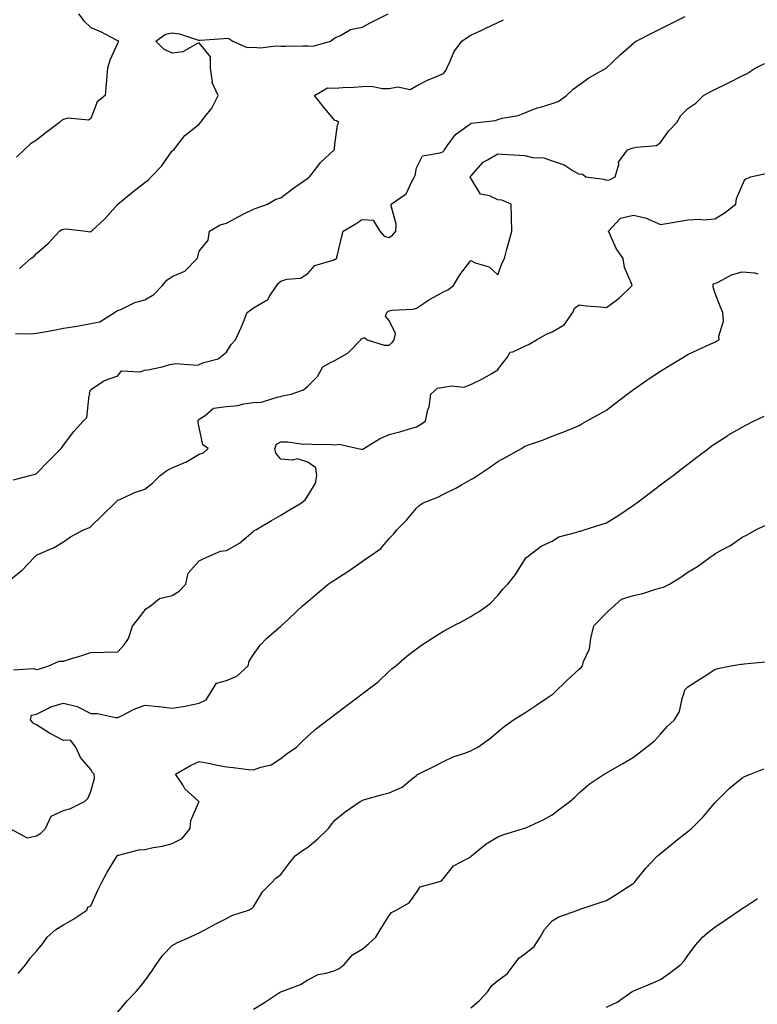
# Model space of a CAD drawing. Units: inches. Extents: x 992243 to 994883, y 7361258 to 7363898.
# Drawn here: x 992912 to 993184, y 7361857 to 7362220 of the extents above; entities that cross this region are included whole.
import ezdxf

# ---------------------------------------------------------------- set-up
doc = ezdxf.new("R2010")
doc.units = ezdxf.units.IN
doc.header["$MEASUREMENT"] = 0
doc.layers.add('Contour_99227361', color=7, linetype='Continuous', true_color=0x8c856e)

msp = doc.modelspace()

# ---------------------------------------------------------------- linework, layer by layer
at = {"layer": 'Contour_99227361'}
for points in [[(992909.66, 7362050.31, 3289), (992915.59, 7362051.92, 3289), (992917.56, 7362052.41, 3289), (992918.05, 7362052.7, 3289), (992922.6, 7362057.37, 3289), (992927.13, 7362061.92, 3289), (992927.53, 7362062.44, 3289), (992928.05, 7362063.18, 3289), (992931.87, 7362068.1, 3289), (992935.29, 7362071.92, 3289), (992936.67, 7362073.3, 3289), (992937.51, 7362081.38, 3289), (992937.72, 7362081.92, 3289), (992937.64, 7362082.34, 3289), (992938.05, 7362083.6, 3289), (992942.82, 7362086.69, 3289), (992943.08, 7362086.89, 3289), (992948.05, 7362088.65, 3289), (992949.44, 7362090.53, 3289), (992956.3, 7362090.17, 3289), (992958.05, 7362090.77, 3289), (992959.06, 7362090.91, 3289), (992964.32, 7362091.92, 3289), (992967.17, 7362092.8, 3289), (992968.05, 7362092.94, 3289), (992969.31, 7362093.18, 3289), (992977.35, 7362092.62, 3289), (992978.05, 7362092.87, 3289), (992979.72, 7362093.59, 3289), (992985.03, 7362094.94, 3289), (992988.05, 7362097.41, 3289), (992989.77, 7362100.2, 3289), (992991.35, 7362101.92, 3289), (992993.53, 7362106.44, 3289), (992994.05, 7362107.92, 3289), (992995.67, 7362111.92, 3289), (992997.02, 7362112.95, 3289), (992998.05, 7362113.68, 3289), (993002.42, 7362116.28, 3289), (993003.35, 7362116.62, 3289), (993003.83, 7362117.7, 3289), (993006.6, 7362121.92, 3289), (993007.24, 7362122.74, 3289), (993008.05, 7362123.47, 3289), (993010.32, 7362124.19, 3289), (993015.34, 7362124.62, 3289), (993018.05, 7362126.34, 3289), (993020.67, 7362129.31, 3289), (993027.4, 7362131.27, 3289), (993028.05, 7362131.59, 3289), (993028.3, 7362131.66, 3289), (993028.62, 7362131.92, 3289), (993028.8, 7362132.67, 3289), (993030.41, 7362139.55, 3289), (993031.01, 7362141.92, 3289), (993035.45, 7362144.52, 3289), (993038.05, 7362146.19, 3289), (993042.09, 7362145.97, 3289), (993044.62, 7362141.92, 3289), (993046.21, 7362140.09, 3289), (993048.05, 7362139.62, 3289), (993049.34, 7362140.63, 3289), (993050.53, 7362141.92, 3289), (993050.65, 7362144.52, 3289), (993048.74, 7362151.22, 3289), (993048.81, 7362151.92, 3289), (993054.26, 7362155.71, 3289), (993056.36, 7362160.23, 3289), (993057.41, 7362161.92, 3289), (993057.58, 7362162.39, 3289), (993058.05, 7362165.25, 3289), (993060.34, 7362169.63, 3289), (993066.87, 7362170.74, 3289), (993068.05, 7362171.3, 3289), (993068.24, 7362171.74, 3289), (993068.37, 7362171.92, 3289), (993069.43, 7362173.3, 3289), (993072.4, 7362177.57, 3289), (993076.71, 7362180.59, 3289), (993078.05, 7362181.61, 3289), (993078.26, 7362181.7, 3289), (993080.58, 7362181.92, 3289), (993087.25, 7362182.72, 3289), (993088.05, 7362183.05, 3289), (993089.64, 7362183.51, 3289), (993095.49, 7362184.48, 3289), (993098.05, 7362185.53, 3289), (993102.58, 7362187.39, 3289), (993103.75, 7362187.63, 3289), (993108.05, 7362188.92, 3289), (993110.3, 7362189.68, 3289), (993113.35, 7362191.92, 3289), (993115.76, 7362194.21, 3289), (993118.05, 7362195.81, 3289), (993121.56, 7362198.41, 3289), (993127.93, 7362201.92, 3289), (993127.99, 7362201.98, 3289), (993128.05, 7362202.03, 3289), (993130.16, 7362204.02, 3289), (993133.12, 7362206.85, 3289), (993138.05, 7362211.19, 3289), (993138.41, 7362211.56, 3289), (993139.01, 7362211.92, 3289), (993144.99, 7362214.97, 3289), (993148.05, 7362216.45, 3289), (993151.7, 7362218.27, 3289), (993157.06, 7362220.93, 3289)], [(992910.32, 7362104.19, 3290), (992915.85, 7362104.11, 3290), (992918.05, 7362104.34, 3290), (992921.03, 7362104.9, 3290), (992924.51, 7362105.46, 3290), (992928.05, 7362106.16, 3290), (992933.05, 7362106.92, 3290), (992938.05, 7362107.87, 3290), (992941.39, 7362108.58, 3290), (992946.81, 7362111.92, 3290), (992947.55, 7362112.42, 3290), (992948.05, 7362112.73, 3290), (992949.37, 7362113.24, 3290), (992954.34, 7362115.64, 3290), (992958.05, 7362116.69, 3290), (992961.34, 7362118.63, 3290), (992964.56, 7362121.92, 3290), (992966.05, 7362123.92, 3290), (992968.05, 7362125.19, 3290), (992972.75, 7362127.22, 3290), (992977.3, 7362131.92, 3290), (992977.48, 7362132.49, 3290), (992978.05, 7362134.58, 3290), (992981.31, 7362138.66, 3290), (992981.84, 7362141.92, 3290), (992985.7, 7362144.27, 3290), (992988.05, 7362144.93, 3290), (992992.64, 7362147.34, 3290), (992994.28, 7362148.15, 3290), (992998.05, 7362150.05, 3290), (992999.44, 7362150.53, 3290), (993003.13, 7362151.92, 3290), (993006.21, 7362153.75, 3290), (993008.05, 7362154.21, 3290), (993012.41, 7362157.56, 3290), (993016.51, 7362160.38, 3290), (993018.05, 7362161.46, 3290), (993018.31, 7362161.66, 3290), (993018.69, 7362161.92, 3290), (993020.97, 7362164.84, 3290), (993022.75, 7362167.22, 3290), (993027.76, 7362171.92, 3290), (993027.84, 7362172.12, 3290), (993028.05, 7362174, 3290), (993028.97, 7362181, 3290), (993029.53, 7362181.92, 3290), (993028.63, 7362182.5, 3290), (993028.05, 7362182.67, 3290), (993023.78, 7362187.65, 3290), (993020.49, 7362191.92, 3290), (993025.3, 7362194.67, 3290), (993028.05, 7362194.61, 3290), (993030.98, 7362194.84, 3290), (993034.99, 7362194.97, 3290), (993038.05, 7362195.25, 3290), (993041.42, 7362195.29, 3290), (993045.56, 7362194.41, 3290), (993048.05, 7362194.45, 3290), (993051.2, 7362195.08, 3290), (993055.81, 7362194.15, 3290), (993058.05, 7362195.47, 3290), (993062.35, 7362197.63, 3290), (993064.62, 7362198.49, 3290), (993068.05, 7362199.95, 3290), (993068.9, 7362201.07, 3290), (993069.25, 7362201.92, 3290), (993070.43, 7362204.3, 3290), (993071.92, 7362208.05, 3290), (993074.75, 7362211.92, 3290), (993076.76, 7362213.21, 3290), (993078.05, 7362214.11, 3290), (993082.1, 7362215.98, 3290), (993083.4, 7362216.56, 3290), (993088.05, 7362218.78, 3290), (993090.17, 7362219.8, 3290)], [(992933.52, 7362221.92, 3292), (992935.47, 7362219.35, 3292), (992938.05, 7362216.88, 3292), (992941.63, 7362215.51, 3292), (992947.67, 7362212.3, 3292), (992948.05, 7362212.12, 3292), (992948.14, 7362212.01, 3292), (992948.12, 7362211.92, 3292), (992948.14, 7362211.83, 3292), (992948.05, 7362211.31, 3292), (992945.05, 7362204.92, 3292), (992944.19, 7362201.92, 3292), (992943.82, 7362197.69, 3292), (992943.8, 7362196.17, 3292), (992943.36, 7362191.92, 3292), (992940.41, 7362189.56, 3292), (992938.05, 7362183.41, 3292), (992937.21, 7362182.76, 3292), (992929.63, 7362183.51, 3292), (992928.05, 7362183.09, 3292), (992927.33, 7362182.65, 3292), (992926.58, 7362181.92, 3292), (992921.68, 7362178.28, 3292), (992918.05, 7362175.39, 3292), (992915.88, 7362174.09, 3292), (992913.52, 7362171.92, 3292), (992910.74, 7362169.23, 3292)], [(992911.83, 7362128.14, 3291), (992916, 7362131.92, 3291), (992917.24, 7362132.74, 3291), (992918.05, 7362133.65, 3291), (992922.45, 7362137.52, 3291), (992926.53, 7362141.92, 3291), (992927.46, 7362142.51, 3291), (992928.05, 7362142.71, 3291), (992928.86, 7362142.74, 3291), (992936.41, 7362141.92, 3291), (992937.86, 7362141.73, 3291), (992938.05, 7362141.77, 3291), (992938.16, 7362141.81, 3291), (992938.3, 7362141.92, 3291), (992943.42, 7362146.55, 3291), (992948.05, 7362151.92, 3291), (992953.59, 7362156.38, 3291), (992958.05, 7362159.81, 3291), (992959.26, 7362160.71, 3291), (992960.35, 7362161.92, 3291), (992964.16, 7362165.81, 3291), (992968.05, 7362171.46, 3291), (992968.36, 7362171.6, 3291), (992968.63, 7362171.92, 3291), (992971.05, 7362174.92, 3291), (992972.79, 7362177.19, 3291), (992975.1, 7362178.98, 3291), (992978.05, 7362181.37, 3291), (992978.29, 7362181.68, 3291), (992978.56, 7362181.92, 3291), (992980.1, 7362183.97, 3291), (992982.73, 7362187.25, 3291), (992985.07, 7362191.92, 3291), (992982.85, 7362196.72, 3291), (992982.93, 7362197.04, 3291), (992982.13, 7362201.92, 3291), (992982.23, 7362206.1, 3291), (992978.05, 7362211.26, 3291), (992977.09, 7362210.96, 3291), (992972.01, 7362207.96, 3291), (992968.05, 7362207.44, 3291), (992965.02, 7362208.89, 3291), (992962.03, 7362211.92, 3291), (992965.55, 7362214.42, 3291), (992968.05, 7362214.93, 3291), (992970.74, 7362214.61, 3291), (992977.71, 7362212.26, 3291), (992978.05, 7362212.2, 3291), (992978.35, 7362212.22, 3291), (992987.06, 7362212.9, 3291), (992988.05, 7362212.98, 3291), (992988.96, 7362212.82, 3291), (992990.44, 7362211.92, 3291), (992995.66, 7362209.53, 3291), (992998.05, 7362209.62, 3291), (993000.51, 7362209.46, 3291), (993006.36, 7362210.23, 3291), (993008.05, 7362210.06, 3291), (993009.9, 7362210.07, 3291), (993016.34, 7362210.21, 3291), (993018.05, 7362210.22, 3291), (993019.96, 7362210.01, 3291), (993026.42, 7362211.92, 3291), (993027.39, 7362212.58, 3291), (993028.05, 7362213.1, 3291), (993030.05, 7362213.92, 3291), (993033.82, 7362216.15, 3291), (993038.05, 7362217.06, 3291), (993041.23, 7362218.73, 3291), (993047.66, 7362221.92, 3291)], [(992908.05, 7362013.3, 3288), (992912.85, 7362017.11, 3288), (992917.36, 7362021.92, 3288), (992917.72, 7362022.25, 3288), (992918.05, 7362022.63, 3288), (992919.4, 7362023.27, 3288), (992924.57, 7362025.4, 3288), (992928.05, 7362027.55, 3288), (992930.64, 7362029.33, 3288), (992935.35, 7362031.92, 3288), (992937.32, 7362032.65, 3288), (992938.05, 7362033.18, 3288), (992942.53, 7362037.43, 3288), (992947.09, 7362041.92, 3288), (992947.58, 7362042.39, 3288), (992948.05, 7362042.84, 3288), (992949.63, 7362043.5, 3288), (992954.22, 7362045.75, 3288), (992958.05, 7362046.98, 3288), (992960.82, 7362049.15, 3288), (992963.59, 7362051.92, 3288), (992966.13, 7362053.84, 3288), (992968.05, 7362054.78, 3288), (992972.94, 7362056.81, 3288), (992973.11, 7362056.86, 3288), (992978.05, 7362059.8, 3288), (992979.6, 7362060.36, 3288), (992981.27, 7362061.92, 3288), (992979.39, 7362063.26, 3288), (992978.05, 7362069.68, 3288), (992977.62, 7362071.49, 3288), (992977.65, 7362071.92, 3288), (992977.61, 7362072.36, 3288), (992978.05, 7362072.73, 3288), (992980.21, 7362074.08, 3288), (992983.25, 7362076.73, 3288), (992988.05, 7362077.34, 3288), (992992.28, 7362077.69, 3288), (992994.47, 7362078.33, 3288), (992998.05, 7362078.78, 3288), (993001.02, 7362078.95, 3288), (993007.09, 7362080.96, 3288), (993008.05, 7362081.06, 3288), (993008.72, 7362081.24, 3288), (993011.89, 7362081.92, 3288), (993016.46, 7362083.51, 3288), (993018.05, 7362084.89, 3288), (993021.59, 7362088.39, 3288), (993023.56, 7362091.92, 3288), (993026.37, 7362093.6, 3288), (993028.05, 7362094.29, 3288), (993032.89, 7362097.08, 3288), (993037.52, 7362101.92, 3288), (993037.67, 7362102.31, 3288), (993038.05, 7362102.45, 3288), (993038.9, 7362102.77, 3288), (993039.93, 7362101.92, 3288), (993046.13, 7362100, 3288), (993048.05, 7362099.91, 3288), (993049.09, 7362100.88, 3288), (993049.89, 7362101.92, 3288), (993050.41, 7362104.28, 3288), (993048.05, 7362109.02, 3288), (993046.72, 7362110.59, 3288), (993047.15, 7362111.92, 3288), (993047.58, 7362112.39, 3288), (993048.05, 7362112.62, 3288), (993048.94, 7362112.81, 3288), (993056.82, 7362113.15, 3288), (993058.05, 7362113.57, 3288), (993062.85, 7362116.72, 3288), (993063.09, 7362116.88, 3288), (993068.05, 7362119.64, 3288), (993069.68, 7362120.28, 3288), (993071.74, 7362121.92, 3288), (993074.11, 7362125.86, 3288), (993078.05, 7362131.07, 3288), (993079.65, 7362130.32, 3288), (993084.9, 7362128.77, 3288), (993088.05, 7362125.85, 3288), (993089.69, 7362130.28, 3288), (993090.51, 7362131.92, 3288), (993091.42, 7362135.29, 3288), (993092.1, 7362137.87, 3288), (993093.24, 7362141.92, 3288), (993093.08, 7362146.89, 3288), (993093.07, 7362146.94, 3288), (993092.96, 7362151.92, 3288), (993089.49, 7362153.35, 3288), (993088.05, 7362153.51, 3288), (993085.01, 7362154.95, 3288), (993081.71, 7362155.58, 3288), (993078.05, 7362161.5, 3288), (993077.9, 7362161.78, 3288), (993077.89, 7362161.92, 3288), (993077.94, 7362162.03, 3288), (993078.05, 7362162.15, 3288), (993082.62, 7362167.35, 3288), (993084.3, 7362168.17, 3288), (993088.05, 7362170.45, 3288), (993089.66, 7362170.31, 3288), (993096.04, 7362169.91, 3288), (993098.05, 7362169.73, 3288), (993100.86, 7362169.1, 3288), (993105.02, 7362168.89, 3288), (993108.05, 7362167.83, 3288), (993112.54, 7362166.41, 3288), (993115.8, 7362164.17, 3288), (993118.05, 7362162.9, 3288), (993119.12, 7362163, 3288), (993120.44, 7362161.92, 3288), (993127.16, 7362161.03, 3288), (993128.05, 7362160.72, 3288), (993129.16, 7362160.81, 3288), (993131.26, 7362161.92, 3288), (993132.58, 7362166.45, 3288), (993132.57, 7362167.39, 3288), (993135.85, 7362171.92, 3288), (993137.5, 7362172.47, 3288), (993138.05, 7362172.56, 3288), (993139.01, 7362172.87, 3288), (993146.53, 7362173.45, 3288), (993148.05, 7362174.52, 3288), (993151.08, 7362178.9, 3288), (993153.99, 7362181.92, 3288), (993155.48, 7362184.49, 3288), (993158.05, 7362187.14, 3288), (993160.95, 7362189.02, 3288), (993163.85, 7362191.92, 3288), (993166.59, 7362193.37, 3288), (993168.05, 7362194.12, 3288), (993172.34, 7362196.21, 3288), (993173.3, 7362196.66, 3288), (993178.05, 7362199.16, 3288), (993179.93, 7362200.03, 3288), (993182.93, 7362201.92, 3288), (993186.29, 7362203.68, 3288)], [(992909.57, 7361980.39, 3287), (992917.02, 7361980.89, 3287), (992918.05, 7361980.57, 3287), (992919.17, 7361980.8, 3287), (992922.65, 7361981.92, 3287), (992926.43, 7361983.55, 3287), (992928.05, 7361983.64, 3287), (992930.56, 7361984.43, 3287), (992934.4, 7361985.57, 3287), (992938.05, 7361986.79, 3287), (992943.05, 7361986.92, 3287), (992948.05, 7361987.07, 3287), (992950.39, 7361989.58, 3287), (992951.99, 7361991.92, 3287), (992953.45, 7361996.52, 3287), (992956.63, 7362000.51, 3287), (992957.61, 7362001.92, 3287), (992957.82, 7362002.15, 3287), (992958.05, 7362002.55, 3287), (992959.93, 7362003.8, 3287), (992963.37, 7362006.6, 3287), (992968.05, 7362007.82, 3287), (992970.62, 7362009.36, 3287), (992973.05, 7362011.92, 3287), (992973.99, 7362015.98, 3287), (992978.05, 7362020.51, 3287), (992978.94, 7362021.03, 3287), (992980.84, 7362021.92, 3287), (992985.86, 7362024.11, 3287), (992988.05, 7362024.3, 3287), (992992.88, 7362027.09, 3287), (992995.31, 7362029.17, 3287), (992998.05, 7362031.46, 3287), (992998.31, 7362031.66, 3287), (992998.86, 7362031.92, 3287), (993004.62, 7362035.34, 3287), (993008.05, 7362037.38, 3287), (993010.9, 7362039.07, 3287), (993015.7, 7362041.92, 3287), (993017.02, 7362042.95, 3287), (993018.05, 7362044.42, 3287), (993020.88, 7362049.09, 3287), (993021.39, 7362051.92, 3287), (993020.96, 7362054.83, 3287), (993018.05, 7362056.92, 3287), (993014.22, 7362058.09, 3287), (993012.43, 7362057.54, 3287), (993008.05, 7362058.02, 3287), (993006.3, 7362060.17, 3287), (993005.95, 7362061.92, 3287), (993006.45, 7362063.53, 3287), (993008.05, 7362064.32, 3287), (993010.54, 7362064.41, 3287), (993016.49, 7362063.48, 3287), (993018.05, 7362063.57, 3287), (993019.62, 7362063.49, 3287), (993026.61, 7362063.36, 3287), (993028.05, 7362063.29, 3287), (993029.57, 7362063.44, 3287), (993036.62, 7362061.92, 3287), (993037.75, 7362061.62, 3287), (993038.05, 7362061.7, 3287), (993038.28, 7362061.69, 3287), (993038.73, 7362061.92, 3287), (993044.51, 7362065.46, 3287), (993048.05, 7362067, 3287), (993051.98, 7362068, 3287), (993055.19, 7362069.06, 3287), (993058.05, 7362069.88, 3287), (993059.29, 7362070.67, 3287), (993061.4, 7362071.92, 3287), (993062.3, 7362076.17, 3287), (993062.72, 7362077.25, 3287), (993063.36, 7362081.92, 3287), (993065.84, 7362084.12, 3287), (993068.05, 7362084.43, 3287), (993071.1, 7362084.96, 3287), (993075.49, 7362084.48, 3287), (993078.05, 7362085.41, 3287), (993082.44, 7362087.52, 3287), (993085.55, 7362089.42, 3287), (993088.05, 7362090.86, 3287), (993088.48, 7362091.49, 3287), (993088.84, 7362091.92, 3287), (993091.5, 7362095.37, 3287), (993092.66, 7362097.31, 3287), (993093.61, 7362097.48, 3287), (993098.05, 7362099.57, 3287), (993099.64, 7362100.33, 3287), (993102.33, 7362101.92, 3287), (993106.02, 7362103.95, 3287), (993108.05, 7362104.86, 3287), (993112.52, 7362107.45, 3287), (993115.66, 7362111.92, 3287), (993116.36, 7362113.6, 3287), (993118.05, 7362114.74, 3287), (993120.61, 7362114.48, 3287), (993125.88, 7362114.08, 3287), (993128.05, 7362113.87, 3287), (993132.73, 7362117.24, 3287), (993137.51, 7362121.92, 3287), (993137.36, 7362122.61, 3287), (993134.7, 7362128.57, 3287), (993134.27, 7362131.92, 3287), (993131.65, 7362135.52, 3287), (993129.58, 7362140.39, 3287), (993128.8, 7362141.92, 3287), (993133.26, 7362146.71, 3287), (993138.05, 7362147.8, 3287), (993142.87, 7362146.74, 3287), (993143.81, 7362146.16, 3287), (993148.05, 7362144.32, 3287), (993150.99, 7362144.86, 3287), (993154.54, 7362145.43, 3287), (993158.05, 7362146.11, 3287), (993162.44, 7362146.31, 3287), (993163.82, 7362146.15, 3287), (993168.05, 7362146.44, 3287), (993171.45, 7362148.52, 3287), (993175.77, 7362151.92, 3287), (993175.96, 7362154.01, 3287), (993178.05, 7362158.8, 3287), (993179.01, 7362160.96, 3287), (993181.21, 7362161.92, 3287), (993186.84, 7362163.13, 3287)], [(992908.2, 7361921.92, 3286), (992914.68, 7361918.55, 3286), (992918.05, 7361919.25, 3286), (992919.66, 7361920.3, 3286), (992921.33, 7361921.92, 3286), (992923.46, 7361926.51, 3286), (992928.05, 7361928.63, 3286), (992930.58, 7361929.39, 3286), (992935.74, 7361931.92, 3286), (992936.97, 7361933, 3286), (992938.05, 7361935.53, 3286), (992939.5, 7361940.47, 3286), (992939.3, 7361941.92, 3286), (992938.7, 7361942.58, 3286), (992938.05, 7361943.64, 3286), (992934.24, 7361948.11, 3286), (992932.53, 7361951.92, 3286), (992930.63, 7361954.49, 3286), (992928.05, 7361954.41, 3286), (992923.09, 7361956.96, 3286), (992922.86, 7361957.1, 3286), (992918.05, 7361960.16, 3286), (992916.87, 7361960.73, 3286), (992915.81, 7361961.92, 3286), (992916.27, 7361963.69, 3286), (992918.05, 7361964.09, 3286), (992922.46, 7361966.33, 3286), (992923.18, 7361966.8, 3286), (992928.05, 7361968.14, 3286), (992933.04, 7361966.92, 3286), (992933.06, 7361966.92, 3286), (992938.05, 7361964.3, 3286), (992940.5, 7361964.37, 3286), (992947.14, 7361962.83, 3286), (992948.05, 7361962.87, 3286), (992949.84, 7361963.71, 3286), (992954.05, 7361965.93, 3286), (992958.05, 7361967.41, 3286), (992962.98, 7361966.85, 3286), (992963.14, 7361966.83, 3286), (992968.05, 7361966.23, 3286), (992972.89, 7361967.07, 3286), (992973.29, 7361967.16, 3286), (992978.05, 7361968.07, 3286), (992980.59, 7361969.38, 3286), (992982.21, 7361971.92, 3286), (992984.45, 7361975.53, 3286), (992988.05, 7361976.49, 3286), (992991.94, 7361978.03, 3286), (992996.04, 7361981.92, 3286), (992996.43, 7361983.54, 3286), (992998.05, 7361985.99, 3286), (993000.54, 7361989.43, 3286), (993002.84, 7361991.92, 3286), (993005.63, 7361994.34, 3286), (993008.05, 7361996.53, 3286), (993010.88, 7361999.09, 3286), (993013.84, 7362001.92, 3286), (993016.07, 7362003.9, 3286), (993018.05, 7362005.51, 3286), (993021.53, 7362008.44, 3286), (993025.54, 7362011.92, 3286), (993027.04, 7362012.93, 3286), (993028.05, 7362013.56, 3286), (993032.77, 7362016.63, 3286), (993033.11, 7362016.86, 3286), (993038.05, 7362020.33, 3286), (993039.02, 7362020.96, 3286), (993040.45, 7362021.92, 3286), (993044.93, 7362025.03, 3286), (993048.05, 7362028.77, 3286), (993049.64, 7362030.33, 3286), (993050.85, 7362031.92, 3286), (993054.43, 7362035.55, 3286), (993058.05, 7362039.98, 3286), (993059.12, 7362040.85, 3286), (993060.51, 7362041.92, 3286), (993065.94, 7362044.02, 3286), (993068.05, 7362045.05, 3286), (993072.63, 7362047.34, 3286), (993074.65, 7362048.52, 3286), (993078.05, 7362050.42, 3286), (993079.03, 7362050.94, 3286), (993080.58, 7362051.92, 3286), (993085.04, 7362054.93, 3286), (993088.05, 7362057.13, 3286), (993091.19, 7362058.78, 3286), (993096.74, 7362061.92, 3286), (993097.57, 7362062.4, 3286), (993098.05, 7362062.75, 3286), (993099.38, 7362063.25, 3286), (993104.83, 7362065.14, 3286), (993108.05, 7362066.43, 3286), (993112.05, 7362067.92, 3286), (993115.44, 7362069.31, 3286), (993118.05, 7362070.33, 3286), (993119.04, 7362070.93, 3286), (993120.7, 7362071.92, 3286), (993125.39, 7362074.57, 3286), (993128.05, 7362076.05, 3286), (993131.41, 7362078.56, 3286), (993135.72, 7362081.92, 3286), (993137.03, 7362082.93, 3286), (993138.05, 7362083.65, 3286), (993142.9, 7362087.07, 3286), (993143.71, 7362087.59, 3286), (993148.05, 7362090.4, 3286), (993149, 7362090.98, 3286), (993150.53, 7362091.92, 3286), (993155.23, 7362094.74, 3286), (993158.05, 7362096.45, 3286), (993161.73, 7362098.24, 3286), (993166.55, 7362100.41, 3286), (993168.05, 7362101.11, 3286), (993168.58, 7362101.39, 3286), (993169.59, 7362101.92, 3286), (993169.45, 7362103.32, 3286), (993171.16, 7362108.81, 3286), (993171.01, 7362111.92, 3286), (993170.09, 7362113.96, 3286), (993168.05, 7362119.33, 3286), (993167.42, 7362121.3, 3286), (993167.42, 7362121.92, 3286), (993167.42, 7362122.55, 3286), (993168.05, 7362122.62, 3286), (993169.26, 7362123.13, 3286), (993174.1, 7362125.86, 3286), (993178.05, 7362126.9, 3286), (993182.77, 7362126.63, 3286), (993183.81, 7362126.16, 3286)], [(992911.37, 7361868.59, 3285), (992914.13, 7361871.92, 3285), (992915.71, 7361874.26, 3285), (992918.05, 7361876.81, 3285), (992920.37, 7361879.6, 3285), (992922.04, 7361881.92, 3285), (992925.18, 7361884.8, 3285), (992928.05, 7361886.46, 3285), (992931.52, 7361888.45, 3285), (992936.57, 7361891.92, 3285), (992936.97, 7361893, 3285), (992938.05, 7361893.52, 3285), (992940.68, 7361899.3, 3285), (992942.05, 7361901.92, 3285), (992944.12, 7361905.84, 3285), (992947.47, 7361911.34, 3285), (992947.82, 7361911.92, 3285), (992947.93, 7361912.04, 3285), (992948.05, 7361912.17, 3285), (992948.3, 7361912.18, 3285), (992955.82, 7361914.15, 3285), (992958.05, 7361914.22, 3285), (992961.04, 7361914.91, 3285), (992964.51, 7361915.47, 3285), (992968.05, 7361916.44, 3285), (992971.7, 7361918.27, 3285), (992974.64, 7361921.92, 3285), (992975, 7361924.97, 3285), (992977.83, 7361931.69, 3285), (992977.86, 7361931.92, 3285), (992972.76, 7361936.63, 3285), (992971.94, 7361938.03, 3285), (992969.35, 7361941.92, 3285), (992974.87, 7361945.11, 3285), (992978.05, 7361946.62, 3285), (992982.09, 7361945.96, 3285), (992984.67, 7361945.3, 3285), (992988.05, 7361944.65, 3285), (992990.57, 7361944.44, 3285), (992996.23, 7361943.74, 3285), (992998.05, 7361943.58, 3285), (993000.74, 7361944.6, 3285), (993004.55, 7361945.42, 3285), (993008.05, 7361947.73, 3285), (993010.39, 7361949.58, 3285), (993013.88, 7361951.92, 3285), (993015.95, 7361954.02, 3285), (993018.05, 7361955.97, 3285), (993021.2, 7361958.76, 3285), (993025.38, 7361961.92, 3285), (993026.89, 7361963.08, 3285), (993028.05, 7361963.96, 3285), (993032.56, 7361967.41, 3285), (993036.48, 7361970.34, 3285), (993038.05, 7361971.53, 3285), (993038.27, 7361971.7, 3285), (993038.62, 7361971.92, 3285), (993043.94, 7361976.03, 3285), (993048.05, 7361979.85, 3285), (993049.13, 7361980.84, 3285), (993050.45, 7361981.92, 3285), (993054.58, 7361985.38, 3285), (993058.05, 7361988.13, 3285), (993060.29, 7361989.69, 3285), (993063.72, 7361991.92, 3285), (993066.38, 7361993.59, 3285), (993068.05, 7361994.57, 3285), (993072.81, 7361997.16, 3285), (993073.88, 7361997.75, 3285), (993078.05, 7362000.03, 3285), (993079.24, 7362000.73, 3285), (993081.17, 7362001.92, 3285), (993085.22, 7362004.76, 3285), (993088.05, 7362007.82, 3285), (993089.84, 7362010.13, 3285), (993091.74, 7362011.92, 3285), (993094.51, 7362015.45, 3285), (993098.05, 7362021.05, 3285), (993098.34, 7362021.63, 3285), (993098.76, 7362021.92, 3285), (993104.08, 7362025.89, 3285), (993108.05, 7362027.83, 3285), (993110.58, 7362029.39, 3285), (993117.19, 7362031.07, 3285), (993118.05, 7362031.4, 3285), (993118.48, 7362031.5, 3285), (993119.92, 7362031.92, 3285), (993126.11, 7362033.86, 3285), (993128.05, 7362034.55, 3285), (993132.6, 7362037.37, 3285), (993135.35, 7362039.22, 3285), (993138.05, 7362041, 3285), (993138.58, 7362041.39, 3285), (993139.32, 7362041.92, 3285), (993144.26, 7362045.71, 3285), (993148.05, 7362048.53, 3285), (993149.98, 7362049.99, 3285), (993152.61, 7362051.92, 3285), (993155.66, 7362054.32, 3285), (993158.05, 7362056.13, 3285), (993161.32, 7362058.65, 3285), (993165.72, 7362061.92, 3285), (993167.03, 7362062.94, 3285), (993168.05, 7362063.65, 3285), (993172.84, 7362066.71, 3285), (993173.1, 7362066.88, 3285), (993178.05, 7362069.79, 3285), (993179.44, 7362070.54, 3285), (993182.21, 7362071.92, 3285), (993186.16, 7362073.82, 3285)], [(992948.05, 7361854.28, 3284), (992951.49, 7361858.48, 3284), (992954.74, 7361861.92, 3284), (992956.32, 7361863.64, 3284), (992958.05, 7361865.85, 3284), (992960.55, 7361869.42, 3284), (992962.12, 7361871.92, 3284), (992964.67, 7361875.3, 3284), (992968.05, 7361878.83, 3284), (992970.02, 7361879.95, 3284), (992974.59, 7361881.92, 3284), (992976.91, 7361883.06, 3284), (992978.05, 7361883.6, 3284), (992981.64, 7361885.52, 3284), (992983.45, 7361886.52, 3284), (992988.05, 7361888.77, 3284), (992990.09, 7361889.88, 3284), (992996.23, 7361891.92, 3284), (992997.44, 7361892.52, 3284), (992998.05, 7361893.11, 3284), (993001.38, 7361898.59, 3284), (993004.69, 7361901.92, 3284), (993006.24, 7361903.73, 3284), (993008.05, 7361905.04, 3284), (993011.05, 7361908.92, 3284), (993013.41, 7361911.92, 3284), (993016.07, 7361913.9, 3284), (993018.05, 7361915.13, 3284), (993021.77, 7361918.2, 3284), (993025.62, 7361921.92, 3284), (993026.61, 7361923.36, 3284), (993028.05, 7361925.06, 3284), (993031.85, 7361928.12, 3284), (993037.36, 7361931.92, 3284), (993037.8, 7361932.18, 3284), (993038.05, 7361932.33, 3284), (993038.6, 7361932.47, 3284), (993045.54, 7361934.43, 3284), (993048.05, 7361935.04, 3284), (993052.75, 7361937.23, 3284), (993056.3, 7361940.17, 3284), (993058.05, 7361941.52, 3284), (993058.25, 7361941.72, 3284), (993058.65, 7361941.92, 3284), (993064.99, 7361944.98, 3284), (993068.05, 7361946.69, 3284), (993071.63, 7361948.34, 3284), (993075.88, 7361949.75, 3284), (993078.05, 7361950.58, 3284), (993078.94, 7361951.04, 3284), (993080.66, 7361951.92, 3284), (993085.02, 7361954.95, 3284), (993088.05, 7361957.53, 3284), (993090.44, 7361959.52, 3284), (993093.88, 7361961.92, 3284), (993096.43, 7361963.54, 3284), (993098.05, 7361964.53, 3284), (993102.42, 7361967.54, 3284), (993106.25, 7361970.12, 3284), (993108.05, 7361971.34, 3284), (993108.39, 7361971.58, 3284), (993108.82, 7361971.92, 3284), (993113.49, 7361976.48, 3284), (993118.05, 7361980.58, 3284), (993118.73, 7361981.24, 3284), (993119.26, 7361981.92, 3284), (993119.65, 7361983.52, 3284), (993121.83, 7361988.14, 3284), (993122.31, 7361991.92, 3284), (993123.43, 7361996.54, 3284), (993128.05, 7362001.37, 3284), (993128.33, 7362001.64, 3284), (993128.55, 7362001.92, 3284), (993133.61, 7362006.36, 3284), (993138.05, 7362007.72, 3284), (993141.51, 7362008.47, 3284), (993146.24, 7362010.11, 3284), (993148.05, 7362010.6, 3284), (993149.15, 7362010.82, 3284), (993151.27, 7362011.92, 3284), (993155.48, 7362014.49, 3284), (993158.05, 7362016.32, 3284), (993161.59, 7362018.39, 3284), (993166.26, 7362021.92, 3284), (993167.36, 7362022.61, 3284), (993168.05, 7362023.11, 3284), (993170.78, 7362024.66, 3284), (993173.76, 7362026.21, 3284), (993178.05, 7362029.19, 3284), (993179.9, 7362030.08, 3284), (993183.14, 7362031.92, 3284), (993186.44, 7362033.53, 3284)], [(992998.05, 7361855.45, 3283), (993002.14, 7361857.83, 3283), (993007.67, 7361861.54, 3283), (993008.05, 7361861.79, 3283), (993008.15, 7361861.82, 3283), (993008.47, 7361861.92, 3283), (993015.4, 7361864.57, 3283), (993018.05, 7361866.29, 3283), (993021.82, 7361868.15, 3283), (993024.79, 7361868.66, 3283), (993028.05, 7361869.69, 3283), (993029.54, 7361870.43, 3283), (993031.43, 7361871.92, 3283), (993034.5, 7361875.47, 3283), (993038.05, 7361877.5, 3283), (993040.45, 7361879.51, 3283), (993043.16, 7361881.92, 3283), (993044.92, 7361885.05, 3283), (993048.05, 7361889.91, 3283), (993048.92, 7361891.05, 3283), (993050.65, 7361891.92, 3283), (993055.33, 7361894.65, 3283), (993058.05, 7361898.4, 3283), (993059.48, 7361900.5, 3283), (993064.86, 7361901.92, 3283), (993067.3, 7361902.67, 3283), (993068.05, 7361903.59, 3283), (993071.71, 7361908.25, 3283), (993077.31, 7361911.18, 3283), (993078.05, 7361911.66, 3283), (993078.21, 7361911.77, 3283), (993078.38, 7361911.92, 3283), (993083.71, 7361916.26, 3283), (993088.05, 7361918.93, 3283), (993090.27, 7361919.7, 3283), (993097.49, 7361921.92, 3283), (993097.93, 7361922.04, 3283), (993098.05, 7361922.07, 3283), (993098.33, 7361922.21, 3283), (993104.79, 7361925.18, 3283), (993108.05, 7361926.94, 3283), (993110.83, 7361929.14, 3283), (993114.57, 7361931.92, 3283), (993116.46, 7361933.51, 3283), (993118.05, 7361935.1, 3283), (993121.69, 7361938.28, 3283), (993127.22, 7361941.92, 3283), (993127.74, 7361942.23, 3283), (993128.05, 7361942.42, 3283), (993129.24, 7361943.11, 3283), (993134.07, 7361945.9, 3283), (993138.05, 7361948.26, 3283), (993140.16, 7361949.82, 3283), (993142.88, 7361951.92, 3283), (993145.73, 7361954.25, 3283), (993148.05, 7361956.64, 3283), (993150.5, 7361959.47, 3283), (993153.15, 7361961.92, 3283), (993154.96, 7361965.01, 3283), (993155.95, 7361969.82, 3283), (993156.7, 7361971.92, 3283), (993156.91, 7361973.06, 3283), (993158.05, 7361974.15, 3283), (993162.83, 7361977.15, 3283), (993164.11, 7361977.98, 3283), (993168.05, 7361980.51, 3283), (993169.11, 7361980.85, 3283), (993173.89, 7361981.92, 3283), (993177.55, 7361982.42, 3283), (993178.05, 7361982.49, 3283), (993178.77, 7361982.65, 3283), (993186.59, 7361983.39, 3283)], [(993078.05, 7361855.97, 3282), (993081.36, 7361858.61, 3282), (993084.38, 7361861.92, 3282), (993085.83, 7361864.13, 3282), (993088.05, 7361866.03, 3282), (993091.52, 7361868.45, 3282), (993094.09, 7361871.92, 3282), (993095.76, 7361874.21, 3282), (993098.05, 7361875.78, 3282), (993101.43, 7361878.54, 3282), (993103.6, 7361881.92, 3282), (993105.22, 7361884.75, 3282), (993108.05, 7361888.01, 3282), (993110.56, 7361889.41, 3282), (993117.49, 7361891.92, 3282), (993117.91, 7361892.06, 3282), (993118.05, 7361892.13, 3282), (993118.36, 7361892.23, 3282), (993125.42, 7361894.54, 3282), (993128.05, 7361895.41, 3282), (993132.07, 7361897.9, 3282), (993137.58, 7361901.45, 3282), (993138.05, 7361901.75, 3282), (993138.13, 7361901.84, 3282), (993138.23, 7361901.92, 3282), (993139.03, 7361902.89, 3282), (993142.61, 7361907.36, 3282), (993146.91, 7361911.92, 3282), (993147.55, 7361912.42, 3282), (993148.05, 7361912.78, 3282), (993152.81, 7361916.68, 3282), (993153.07, 7361916.9, 3282), (993158.05, 7361920.88, 3282), (993158.66, 7361921.32, 3282), (993159.39, 7361921.92, 3282), (993163.77, 7361926.2, 3282), (993168.05, 7361931.46, 3282), (993168.26, 7361931.7, 3282), (993168.46, 7361931.92, 3282), (993173.25, 7361936.72, 3282), (993178.05, 7361940.64, 3282), (993178.89, 7361941.08, 3282), (993181.13, 7361941.92, 3282), (993186.01, 7361943.96, 3282)], [(993128.05, 7361856.15, 3281), (993132.01, 7361857.96, 3281), (993137.59, 7361861.92, 3281), (993137.88, 7361862.08, 3281), (993138.05, 7361862.15, 3281), (993138.46, 7361862.33, 3281), (993144.93, 7361865.03, 3281), (993148.05, 7361866.41, 3281), (993151.26, 7361868.71, 3281), (993155.49, 7361871.92, 3281), (993156.7, 7361873.27, 3281), (993158.05, 7361875.15, 3281), (993160.91, 7361879.06, 3281), (993163.47, 7361881.92, 3281), (993165.97, 7361884, 3281), (993168.05, 7361885.68, 3281), (993171.81, 7361888.16, 3281), (993177.23, 7361891.92, 3281), (993177.74, 7361892.24, 3281), (993178.05, 7361892.46, 3281), (993179.64, 7361893.52, 3281), (993183.77, 7361896.19, 3281)]]:
    msp.add_polyline3d(points, dxfattribs=at)

doc.saveas('drawing.dxf')
